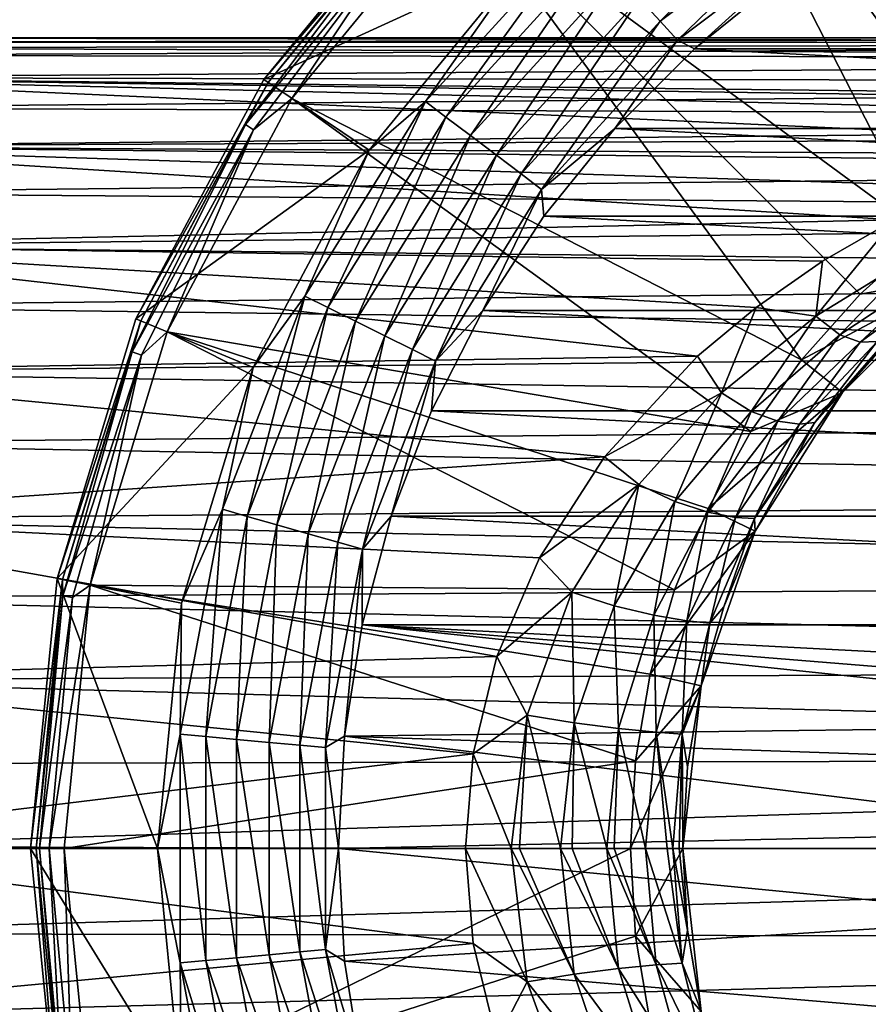
# Model space of a CAD drawing. Units: millimetres. Extents: x -200 to 110, y -84 to 131.
# Drawn here: x 40 to 61, y 31 to 56 of the extents above; entities that cross this region are included whole.
import ezdxf

# ---------------------------------------------------------------- set-up
doc = ezdxf.new("R2010")
doc.units = ezdxf.units.MM
doc.header["$LTSCALE"] = 41.718519
for name, color, linetype in [('10', 7, 'CONTINUOUS'), ('12', 7, 'CONTINUOUS'), ('174', 7, 'CONTINUOUS'), ('175', 7, 'CONTINUOUS'), ('176', 7, 'CONTINUOUS'), ('177', 7, 'CONTINUOUS'), ('178', 7, 'CONTINUOUS'), ('179', 7, 'CONTINUOUS'), ('180', 7, 'CONTINUOUS'), ('181', 7, 'CONTINUOUS'), ('182', 7, 'CONTINUOUS'), ('203', 7, 'CONTINUOUS'), ('6', 7, 'CONTINUOUS'), ('7', 7, 'CONTINUOUS'), ('8', 7, 'CONTINUOUS'), ('9', 7, 'CONTINUOUS')]:
    doc.layers.add(name, color=color, linetype=linetype)

msp = doc.modelspace()

# ---------------------------------------------------------------- linework, layer by layer
at = {"layer": '10', "color": 7, "linetype": 'Continuous', "true_color": 0xfffff2}
for points in [[(32, 55.5), (104.5, 55.5), (104.5, 55.371, -2.295), (32, 55.5)], [(32, 55.248, -3.204), (32, 55.5), (104.5, 55.371, -2.295), (32, 55.248, -3.204)], [(104.5, 54.986, -4.562), (32, 55.248, -3.204), (104.5, 55.371, -2.295), (104.5, 54.986, -4.562)], [(32, 54.494, -6.343), (32, 55.248, -3.204), (104.5, 54.986, -4.562), (32, 54.494, -6.343)], [(104.5, 54.35, -6.771), (32, 54.494, -6.343), (104.5, 54.986, -4.562), (104.5, 54.35, -6.771)], [(75, 54, -7.697), (72.649, 53.909, -7.919), (32, 54.494, -6.343), (75, 54, -7.697)], [(75, 54, -7.697), (32, 54.494, -6.343), (104.5, 54.35, -6.771), (75, 54, -7.697)], [(72.649, 53.909, -7.919), (70.017, 53.586, -8.648), (32, 54.494, -6.343), (72.649, 53.909, -7.919)], [(70.017, 53.586, -8.648), (67.025, 52.92, -9.956), (32, 54.494, -6.343), (70.017, 53.586, -8.648)], [(32, 54.494, -6.343), (67.025, 52.92, -9.956), (32, 52.758, -10.242), (32, 54.494, -6.343)], [(67.025, 52.92, -9.956), (65.393, 52.412, -10.82), (32, 52.758, -10.242), (67.025, 52.92, -9.956)], [(65.393, 52.412, -10.82), (63.659, 51.745, -11.827), (32, 52.758, -10.242), (65.393, 52.412, -10.82)], [(63.659, 51.745, -11.827), (61.853, 50.895, -12.946), (32, 52.758, -10.242), (63.659, 51.745, -11.827)], [(32, 52.758, -10.242), (61.853, 50.895, -12.946), (32, 50.251, -13.699), (32, 52.758, -10.242)], [(61.853, 50.895, -12.946), (60.036, 49.855, -14.128), (32, 50.251, -13.699), (61.853, 50.895, -12.946)], [(60.036, 49.855, -14.128), (58.351, 48.684, -15.264), (32, 50.251, -13.699), (60.036, 49.855, -14.128)], [(58.351, 48.684, -15.264), (56.869, 47.449, -16.288), (32, 50.251, -13.699), (58.351, 48.684, -15.264)], [(32, 50.251, -13.699), (56.869, 47.449, -16.288), (32, 47.078, -16.564), (32, 50.251, -13.699)], [(56.869, 47.449, -16.288), (54.52, 44.906, -17.948), (32, 47.078, -16.564), (56.869, 47.449, -16.288)], [(32, 47.078, -16.564), (54.52, 44.906, -17.948), (32, 43.379, -18.709), (32, 47.078, -16.564)], [(54.52, 44.906, -17.948), (52.87, 42.353, -19.136), (32, 43.379, -18.709), (54.52, 44.906, -17.948)], [(52.87, 42.353, -19.136), (51.796, 39.853, -19.917), (32, 43.379, -18.709), (52.87, 42.353, -19.136)], [(32, 43.379, -18.709), (51.796, 39.853, -19.917), (32, 39.313, -20.041), (32, 43.379, -18.709)], [(51.796, 39.853, -19.917), (51.193, 37.399, -20.359), (32, 39.313, -20.041), (51.796, 39.853, -19.917)], [(32, 39.313, -20.041), (51.193, 37.399, -20.359), (32, 35.058, -20.5), (32, 39.313, -20.041)], [(51.193, 37.399, -20.359), (51, 35, -20.5), (32, 35.058, -20.5), (51.193, 37.399, -20.359)], [(51, 35, -20.5), (51.194, 32.599, -20.359), (32, 35.058, -20.5), (51, 35, -20.5)], [(32, 35.058, -20.5), (51.194, 32.599, -20.359), (32, 30.8, -20.065), (32, 35.058, -20.5)], [(51.194, 32.599, -20.359), (51.796, 30.146, -19.917), (32, 30.8, -20.065), (51.194, 32.599, -20.359)]]:
    msp.add_3dface(points, dxfattribs=at)
at = {"layer": '12', "color": 7, "linetype": 'Continuous', "true_color": 0xfffff2}
for points in [[(104.5, 55.5), (32, 55.5), (32, 55.389, 2.134), (104.5, 55.5)], [(104.5, 55.5), (32, 55.389, 2.134), (104.5, 55.371, 2.295), (104.5, 55.5)], [(32, 55.389, 2.134), (32, 55.053, 4.256), (104.5, 55.371, 2.295), (32, 55.389, 2.134)], [(104.5, 55.371, 2.295), (32, 55.053, 4.256), (104.5, 54.986, 4.562), (104.5, 55.371, 2.295)], [(32, 55.053, 4.256), (32, 54.498, 6.332), (104.5, 54.986, 4.562), (32, 55.053, 4.256)], [(104.5, 54.986, 4.562), (32, 54.498, 6.332), (104.5, 54.35, 6.771), (104.5, 54.986, 4.562)], [(32, 54.498, 6.332), (32, 53.728, 8.337), (104.5, 54.35, 6.771), (32, 54.498, 6.332)], [(104.5, 54.35, 6.771), (32, 53.728, 8.337), (104.5, 53.47, 8.895), (104.5, 54.35, 6.771)], [(32, 53.728, 8.337), (32, 52.754, 10.249), (104.5, 53.47, 8.895), (32, 53.728, 8.337)], [(104.5, 53.47, 8.895), (32, 52.754, 10.249), (104.5, 52.358, 10.907), (104.5, 53.47, 8.895)], [(32, 52.754, 10.249), (32, 51.585, 12.05), (104.5, 52.358, 10.907), (32, 52.754, 10.249)], [(104.5, 52.358, 10.907), (32, 51.585, 12.05), (104.5, 51.028, 12.782), (104.5, 52.358, 10.907)], [(32, 51.585, 12.05), (32, 50.235, 13.716), (104.5, 51.028, 12.782), (32, 51.585, 12.05)], [(104.5, 51.028, 12.782), (32, 50.235, 13.716), (104.5, 49.496, 14.496), (104.5, 51.028, 12.782)], [(32, 50.235, 13.716), (32, 48.719, 15.233), (104.5, 49.496, 14.496), (32, 50.235, 13.716)], [(104.5, 49.496, 14.496), (32, 48.719, 15.233), (104.5, 47.782, 16.028), (104.5, 49.496, 14.496)], [(32, 48.719, 15.233), (32, 47.05, 16.585), (104.5, 47.782, 16.028), (32, 48.719, 15.233)], [(104.5, 47.782, 16.028), (32, 47.05, 16.585), (104.5, 45.907, 17.358), (104.5, 47.782, 16.028)], [(32, 47.05, 16.585), (32, 45.247, 17.755), (104.5, 45.907, 17.358), (32, 47.05, 16.585)], [(104.5, 45.907, 17.358), (32, 45.247, 17.755), (104.5, 43.895, 18.47), (104.5, 45.907, 17.358)], [(32, 45.247, 17.755), (32, 43.337, 18.728), (104.5, 43.895, 18.47), (32, 45.247, 17.755)], [(104.5, 43.895, 18.47), (32, 43.337, 18.728), (104.5, 41.771, 19.35), (104.5, 43.895, 18.47)], [(32, 43.337, 18.728), (32, 41.339, 19.495), (104.5, 41.771, 19.35), (32, 43.337, 18.728)], [(104.5, 41.771, 19.35), (32, 41.339, 19.495), (104.5, 39.562, 19.986), (104.5, 41.771, 19.35)], [(32, 41.339, 19.495), (32, 39.268, 20.051), (104.5, 39.562, 19.986), (32, 41.339, 19.495)], [(104.5, 39.562, 19.986), (32, 39.268, 20.051), (104.5, 37.295, 20.371), (104.5, 39.562, 19.986)], [(32, 39.268, 20.051), (32, 37.146, 20.387), (104.5, 37.295, 20.371), (32, 39.268, 20.051)], [(32, 37.146, 20.387), (32, 35, 20.5), (104.5, 37.295, 20.371), (32, 37.146, 20.387)], [(104.5, 37.295, 20.371), (32, 35, 20.5), (104.5, 35, 20.5), (104.5, 37.295, 20.371)], [(32, 35, 20.5), (32, 32.854, 20.387), (104.5, 35, 20.5), (32, 35, 20.5)], [(104.5, 35, 20.5), (32, 32.854, 20.387), (104.5, 32.705, 20.371), (104.5, 35, 20.5)], [(32, 32.854, 20.387), (32, 30.732, 20.051), (104.5, 32.705, 20.371), (32, 32.854, 20.387)], [(104.5, 32.705, 20.371), (32, 30.732, 20.051), (104.5, 30.438, 19.986), (104.5, 32.705, 20.371)]]:
    msp.add_3dface(points, dxfattribs=at)
at = {"layer": '174', "color": 7, "linetype": 'Continuous'}
for points in [[(45.899, 54.445, -107.896), (50.251, 59.749, -107.896), (52.52, 57.48, -107.896), (45.899, 54.445, -107.896)], [(48.567, 52.663, -107.896), (45.899, 54.445, -107.896), (52.52, 57.48, -107.896), (48.567, 52.663, -107.896)], [(42.664, 48.394, -107.896), (45.899, 54.445, -107.896), (48.567, 52.663, -107.896), (42.664, 48.394, -107.896)], [(45.629, 47.166, -107.896), (42.664, 48.394, -107.896), (48.567, 52.663, -107.896), (45.629, 47.166, -107.896)], [(40.672, 41.828, -107.896), (42.664, 48.394, -107.896), (45.629, 47.166, -107.896), (40.672, 41.828, -107.896)], [(43.82, 41.202, -107.896), (40.672, 41.828, -107.896), (45.629, 47.166, -107.896), (43.82, 41.202, -107.896)], [(40, 35, -107.896), (40.672, 41.828, -107.896), (43.209, 35, -107.896), (40, 35, -107.896)], [(43.209, 35, -107.896), (40.672, 41.828, -107.896), (43.82, 41.202, -107.896), (43.209, 35, -107.896)], [(40.672, 28.172, -107.896), (40, 35, -107.896), (43.82, 28.798, -107.896), (40.672, 28.172, -107.896)], [(43.82, 28.798, -107.896), (40, 35, -107.896), (43.209, 35, -107.896), (43.82, 28.798, -107.896)]]:
    msp.add_3dface(points, dxfattribs=at)
at = {"layer": '175', "color": 7, "linetype": 'Continuous'}
for points in [[(50.251, 59.749, -107.896), (45.899, 54.445, -107.896), (50.35, 59.65, -91.948), (50.251, 59.749, -107.896)], [(50.35, 59.65, -91.948), (45.899, 54.445, -107.896), (46.014, 54.368, -91.948), (50.35, 59.65, -91.948)], [(45.899, 54.445, -107.896), (42.664, 48.394, -107.896), (46.014, 54.368, -91.948), (45.899, 54.445, -107.896)], [(46.014, 54.368, -91.948), (42.664, 48.394, -107.896), (42.793, 48.341, -91.948), (46.014, 54.368, -91.948)], [(42.664, 48.394, -107.896), (40.672, 41.828, -107.896), (42.793, 48.341, -91.948), (42.664, 48.394, -107.896)], [(42.793, 48.341, -91.948), (40.672, 41.828, -107.896), (40.809, 41.801, -91.948), (42.793, 48.341, -91.948)], [(40.672, 41.828, -107.896), (40, 35, -107.896), (40.809, 41.801, -91.948), (40.672, 41.828, -107.896)], [(40.809, 41.801, -91.948), (40, 35, -107.896), (40.139, 35, -91.948), (40.809, 41.801, -91.948)]]:
    msp.add_3dface(points, dxfattribs=at)
at = {"layer": '176', "color": 7, "linetype": 'Continuous'}
for points in [[(40, 35, -107.896), (40.672, 28.172, -107.896), (40.139, 35, -91.948), (40, 35, -107.896)], [(40.139, 35, -91.948), (40.672, 28.172, -107.896), (40.809, 28.199, -91.948), (40.139, 35, -91.948)]]:
    msp.add_3dface(points, dxfattribs=at)
at = {"layer": '177', "color": 7, "linetype": 'Continuous'}
for points in [[(50.35, 59.65, -91.948), (46.014, 54.368, -91.948), (49.302, 58.427, -91.381), (50.35, 59.65, -91.948)], [(50.855, 59.145, -90.433), (49.483, 58.262, -90.862), (46.608, 53.971, -90.433), (50.855, 59.145, -90.433)], [(49.302, 58.427, -91.381), (46.014, 54.368, -91.948), (45.435, 53.306, -91.381), (49.302, 58.427, -91.381)], [(49.302, 58.427, -91.381), (45.435, 53.306, -91.381), (49.483, 58.262, -90.862), (49.302, 58.427, -91.381)], [(49.483, 58.262, -90.862), (45.435, 53.306, -91.381), (45.643, 53.177, -90.862), (49.483, 58.262, -90.862)], [(49.483, 58.262, -90.862), (45.643, 53.177, -90.862), (46.608, 53.971, -90.433), (49.483, 58.262, -90.862)], [(46.014, 54.368, -91.948), (42.793, 48.341, -91.948), (45.435, 53.306, -91.381), (46.014, 54.368, -91.948)], [(46.608, 53.971, -90.433), (45.643, 53.177, -90.862), (43.453, 48.067, -90.433), (46.608, 53.971, -90.433)], [(45.435, 53.306, -91.381), (42.793, 48.341, -91.948), (42.575, 47.562, -91.381), (45.435, 53.306, -91.381)], [(45.435, 53.306, -91.381), (42.575, 47.562, -91.381), (45.643, 53.177, -90.862), (45.435, 53.306, -91.381)], [(45.643, 53.177, -90.862), (42.575, 47.562, -91.381), (42.803, 47.473, -90.862), (45.643, 53.177, -90.862)], [(45.643, 53.177, -90.862), (42.803, 47.473, -90.862), (43.453, 48.067, -90.433), (45.643, 53.177, -90.862)], [(42.793, 48.341, -91.948), (40.809, 41.801, -91.948), (42.575, 47.562, -91.381), (42.793, 48.341, -91.948)], [(43.453, 48.067, -90.433), (42.803, 47.473, -90.862), (41.51, 41.662, -90.433), (43.453, 48.067, -90.433)], [(42.575, 47.562, -91.381), (40.809, 41.801, -91.948), (40.818, 41.39, -91.381), (42.575, 47.562, -91.381)], [(42.575, 47.562, -91.381), (40.818, 41.39, -91.381), (42.803, 47.473, -90.862), (42.575, 47.562, -91.381)], [(42.803, 47.473, -90.862), (40.818, 41.39, -91.381), (41.059, 41.345, -90.862), (42.803, 47.473, -90.862)], [(42.803, 47.473, -90.862), (41.059, 41.345, -90.862), (41.51, 41.662, -90.433), (42.803, 47.473, -90.862)], [(40.809, 41.801, -91.948), (40.139, 35, -91.948), (40.818, 41.39, -91.381), (40.809, 41.801, -91.948)], [(41.059, 41.345, -90.862), (40.471, 35, -90.862), (41.51, 41.662, -90.433), (41.059, 41.345, -90.862)], [(40.471, 35, -90.862), (40.854, 35, -90.433), (41.51, 41.662, -90.433), (40.471, 35, -90.862)], [(40.818, 41.39, -91.381), (40.139, 35, -91.948), (40.226, 35, -91.381), (40.818, 41.39, -91.381)], [(40.818, 41.39, -91.381), (40.226, 35, -91.381), (41.059, 41.345, -90.862), (40.818, 41.39, -91.381)], [(40.226, 35, -91.381), (40.471, 35, -90.862), (41.059, 41.345, -90.862), (40.226, 35, -91.381)]]:
    msp.add_3dface(points, dxfattribs=at)
at = {"layer": '178', "color": 7, "linetype": 'Continuous'}
for points in [[(61.933, 66.547, -90.433), (56.029, 63.392, -90.433), (66.4, 52.858, -78.413), (61.933, 66.547, -90.433)], [(56.029, 63.392, -90.433), (50.855, 59.145, -90.433), (62.641, 50.497, -78.413), (56.029, 63.392, -90.433)], [(66.4, 52.858, -78.413), (56.029, 63.392, -90.433), (64.454, 51.783, -78.413), (66.4, 52.858, -78.413)], [(64.454, 51.783, -78.413), (56.029, 63.392, -90.433), (62.641, 50.497, -78.413), (64.454, 51.783, -78.413)], [(50.855, 59.145, -90.433), (46.608, 53.971, -90.433), (59.503, 47.359, -78.413), (50.855, 59.145, -90.433)], [(62.641, 50.497, -78.413), (50.855, 59.145, -90.433), (60.984, 49.016, -78.413), (62.641, 50.497, -78.413)], [(60.984, 49.016, -78.413), (50.855, 59.145, -90.433), (59.503, 47.359, -78.413), (60.984, 49.016, -78.413)], [(46.608, 53.971, -90.433), (43.453, 48.067, -90.433), (58.217, 45.546, -78.413), (46.608, 53.971, -90.433)], [(59.503, 47.359, -78.413), (46.608, 53.971, -90.433), (58.217, 45.546, -78.413), (59.503, 47.359, -78.413)], [(43.453, 48.067, -90.433), (41.51, 41.662, -90.433), (56.291, 41.546, -78.413), (43.453, 48.067, -90.433)], [(58.217, 45.546, -78.413), (43.453, 48.067, -90.433), (57.142, 43.6, -78.413), (58.217, 45.546, -78.413)], [(57.142, 43.6, -78.413), (43.453, 48.067, -90.433), (56.291, 41.546, -78.413), (57.142, 43.6, -78.413)], [(41.51, 41.662, -90.433), (40.854, 35, -90.433), (55.303, 37.219, -78.413), (41.51, 41.662, -90.433)], [(56.291, 41.546, -78.413), (41.51, 41.662, -90.433), (55.676, 39.41, -78.413), (56.291, 41.546, -78.413)], [(55.676, 39.41, -78.413), (41.51, 41.662, -90.433), (55.303, 37.219, -78.413), (55.676, 39.41, -78.413)], [(55.303, 37.219, -78.413), (40.854, 35, -90.433), (55.179, 35, -78.413), (55.303, 37.219, -78.413)]]:
    msp.add_3dface(points, dxfattribs=at)
at = {"layer": '179', "color": 7, "linetype": 'Continuous'}
for points in [[(40.139, 35, -91.948), (40.809, 28.199, -91.948), (40.226, 35, -91.381), (40.139, 35, -91.948)], [(40.226, 35, -91.381), (40.809, 28.199, -91.948), (40.818, 28.61, -91.381), (40.226, 35, -91.381)], [(40.471, 35, -90.862), (40.226, 35, -91.381), (40.818, 28.61, -91.381), (40.471, 35, -90.862)], [(40.854, 35, -90.433), (40.471, 35, -90.862), (41.059, 28.655, -90.862), (40.854, 35, -90.433)], [(40.471, 35, -90.862), (40.818, 28.61, -91.381), (41.059, 28.655, -90.862), (40.471, 35, -90.862)], [(40.854, 35, -90.433), (41.059, 28.655, -90.862), (41.51, 28.338, -90.433), (40.854, 35, -90.433)]]:
    msp.add_3dface(points, dxfattribs=at)
at = {"layer": '180', "color": 7, "linetype": 'Continuous'}
for points in [[(55.179, 35, -78.413), (40.854, 35, -90.433), (41.51, 28.338, -90.433), (55.179, 35, -78.413)], [(55.179, 35, -78.413), (41.51, 28.338, -90.433), (55.303, 32.781, -78.413), (55.179, 35, -78.413)], [(55.303, 32.781, -78.413), (41.51, 28.338, -90.433), (55.676, 30.59, -78.413), (55.303, 32.781, -78.413)]]:
    msp.add_3dface(points, dxfattribs=at)
at = {"layer": '181', "color": 7, "linetype": 'Continuous'}
for points in [[(63.465, 49.464, -78.413), (62.641, 50.497, -78.413), (60.984, 49.016, -78.413), (63.465, 49.464, -78.413)], [(60.536, 46.534, -78.413), (63.465, 49.464, -78.413), (59.503, 47.359, -78.413), (60.536, 46.534, -78.413)], [(63.465, 49.464, -78.413), (60.984, 49.016, -78.413), (59.503, 47.359, -78.413), (63.465, 49.464, -78.413)], [(60.536, 46.534, -78.413), (59.503, 47.359, -78.413), (58.217, 45.546, -78.413), (60.536, 46.534, -78.413)], [(58.332, 43.027, -78.413), (60.536, 46.534, -78.413), (57.142, 43.6, -78.413), (58.332, 43.027, -78.413)], [(60.536, 46.534, -78.413), (58.217, 45.546, -78.413), (57.142, 43.6, -78.413), (60.536, 46.534, -78.413)], [(58.332, 43.027, -78.413), (57.142, 43.6, -78.413), (56.291, 41.546, -78.413), (58.332, 43.027, -78.413)], [(56.964, 39.117, -78.413), (58.332, 43.027, -78.413), (55.676, 39.41, -78.413), (56.964, 39.117, -78.413)], [(58.332, 43.027, -78.413), (56.291, 41.546, -78.413), (55.676, 39.41, -78.413), (58.332, 43.027, -78.413)], [(56.964, 39.117, -78.413), (55.676, 39.41, -78.413), (55.303, 37.219, -78.413), (56.964, 39.117, -78.413)], [(56.5, 35, -78.413), (56.964, 39.117, -78.413), (55.179, 35, -78.413), (56.5, 35, -78.413)], [(56.964, 39.117, -78.413), (55.303, 37.219, -78.413), (55.179, 35, -78.413), (56.964, 39.117, -78.413)], [(56.5, 35, -78.413), (55.179, 35, -78.413), (55.303, 32.781, -78.413), (56.5, 35, -78.413)], [(56.964, 30.883, -78.413), (56.5, 35, -78.413), (55.303, 32.781, -78.413), (56.964, 30.883, -78.413)], [(56.964, 30.883, -78.413), (55.303, 32.781, -78.413), (55.676, 30.59, -78.413), (56.964, 30.883, -78.413)]]:
    msp.add_3dface(points, dxfattribs=at)
at = {"layer": '182', "color": 7, "linetype": 'Continuous'}
for points in [[(59.686, 59.732, -109.362), (55.928, 55.921, -109.094), (55.403, 56.497, -109.362), (59.686, 59.732, -109.362)], [(60.097, 59.069, -109.094), (55.928, 55.921, -109.094), (59.686, 59.732, -109.362), (60.097, 59.069, -109.094)], [(60.097, 59.069, -109.094), (56.367, 55.44, -108.587), (55.928, 55.921, -109.094), (60.097, 59.069, -109.094)], [(60.44, 58.516, -108.587), (56.367, 55.44, -108.587), (60.097, 59.069, -109.094), (60.44, 58.516, -108.587)], [(60.44, 58.516, -108.587), (56.794, 55.22, -107.896), (56.367, 55.44, -108.587), (60.44, 58.516, -108.587)], [(59.007, 57.012, -107.896), (56.794, 55.22, -107.896), (60.44, 58.516, -108.587), (59.007, 57.012, -107.896)], [(52.52, 57.48, -107.896), (53.883, 58.164, -108.584), (49.987, 53.889, -108.584), (52.52, 57.48, -107.896)], [(53.883, 58.164, -108.584), (50.505, 53.498, -109.092), (49.987, 53.889, -108.584), (53.883, 58.164, -108.584)], [(54.321, 57.684, -109.092), (50.505, 53.498, -109.092), (53.883, 58.164, -108.584), (54.321, 57.684, -109.092)], [(54.321, 57.684, -109.092), (51.128, 53.028, -109.362), (50.505, 53.498, -109.092), (54.321, 57.684, -109.092)], [(54.847, 57.107, -109.362), (51.128, 53.028, -109.362), (54.321, 57.684, -109.092), (54.847, 57.107, -109.362)], [(48.567, 52.663, -107.896), (52.52, 57.48, -107.896), (49.987, 53.889, -108.584), (48.567, 52.663, -107.896)], [(54.847, 57.107, -109.362), (51.786, 52.53, -109.362), (51.128, 53.028, -109.362), (54.847, 57.107, -109.362)], [(55.403, 56.497, -109.362), (51.786, 52.53, -109.362), (54.847, 57.107, -109.362), (55.403, 56.497, -109.362)], [(55.403, 56.497, -109.362), (52.409, 52.06, -109.094), (51.786, 52.53, -109.362), (55.403, 56.497, -109.362)], [(55.928, 55.921, -109.094), (52.409, 52.06, -109.094), (55.403, 56.497, -109.362), (55.928, 55.921, -109.094)], [(55.928, 55.921, -109.094), (52.928, 51.668, -108.587), (52.409, 52.06, -109.094), (55.928, 55.921, -109.094)], [(56.367, 55.44, -108.587), (52.928, 51.668, -108.587), (55.928, 55.921, -109.094), (56.367, 55.44, -108.587)], [(56.367, 55.44, -108.587), (54.78, 53.206, -107.896), (52.928, 51.668, -108.587), (56.367, 55.44, -108.587)], [(56.794, 55.22, -107.896), (54.78, 53.206, -107.896), (56.367, 55.44, -108.587), (56.794, 55.22, -107.896)], [(48.567, 52.663, -107.896), (49.987, 53.889, -108.584), (46.942, 48.971, -108.584), (48.567, 52.663, -107.896)], [(49.987, 53.889, -108.584), (47.523, 48.682, -109.092), (46.942, 48.971, -108.584), (49.987, 53.889, -108.584)], [(50.505, 53.498, -109.092), (47.523, 48.682, -109.092), (49.987, 53.889, -108.584), (50.505, 53.498, -109.092)], [(50.505, 53.498, -109.092), (48.222, 48.334, -109.362), (47.523, 48.682, -109.092), (50.505, 53.498, -109.092)], [(51.128, 53.028, -109.362), (48.222, 48.334, -109.362), (50.505, 53.498, -109.092), (51.128, 53.028, -109.362)], [(54.78, 53.206, -107.896), (52.988, 50.993, -107.896), (52.928, 51.668, -108.587), (54.78, 53.206, -107.896)], [(51.128, 53.028, -109.362), (48.96, 47.966, -109.362), (48.222, 48.334, -109.362), (51.128, 53.028, -109.362)], [(51.786, 52.53, -109.362), (48.96, 47.966, -109.362), (51.128, 53.028, -109.362), (51.786, 52.53, -109.362)], [(45.629, 47.166, -107.896), (48.567, 52.663, -107.896), (46.942, 48.971, -108.584), (45.629, 47.166, -107.896)], [(51.786, 52.53, -109.362), (49.659, 47.618, -109.094), (48.96, 47.966, -109.362), (51.786, 52.53, -109.362)], [(52.409, 52.06, -109.094), (49.659, 47.618, -109.094), (51.786, 52.53, -109.362), (52.409, 52.06, -109.094)], [(52.409, 52.06, -109.094), (50.241, 47.328, -108.587), (49.659, 47.618, -109.094), (52.409, 52.06, -109.094)], [(52.928, 51.668, -108.587), (50.241, 47.328, -108.587), (52.409, 52.06, -109.094), (52.928, 51.668, -108.587)], [(52.928, 51.668, -108.587), (51.437, 48.605, -107.896), (50.241, 47.328, -108.587), (52.928, 51.668, -108.587)], [(52.988, 50.993, -107.896), (51.437, 48.605, -107.896), (52.928, 51.668, -108.587), (52.988, 50.993, -107.896)], [(45.629, 47.166, -107.896), (46.942, 48.971, -108.584), (44.852, 43.578, -108.584), (45.629, 47.166, -107.896)], [(46.942, 48.971, -108.584), (45.477, 43.4, -109.092), (44.852, 43.578, -108.584), (46.942, 48.971, -108.584)], [(47.523, 48.682, -109.092), (45.477, 43.4, -109.092), (46.942, 48.971, -108.584), (47.523, 48.682, -109.092)], [(47.523, 48.682, -109.092), (46.227, 43.187, -109.362), (45.477, 43.4, -109.092), (47.523, 48.682, -109.092)], [(48.222, 48.334, -109.362), (46.227, 43.187, -109.362), (47.523, 48.682, -109.092), (48.222, 48.334, -109.362)], [(51.437, 48.605, -107.896), (50.144, 46.067, -107.896), (50.241, 47.328, -108.587), (51.437, 48.605, -107.896)], [(48.222, 48.334, -109.362), (47.021, 42.961, -109.362), (46.227, 43.187, -109.362), (48.222, 48.334, -109.362)], [(48.96, 47.966, -109.362), (47.021, 42.961, -109.362), (48.222, 48.334, -109.362), (48.96, 47.966, -109.362)], [(48.96, 47.966, -109.362), (47.772, 42.747, -109.094), (47.021, 42.961, -109.362), (48.96, 47.966, -109.362)], [(49.659, 47.618, -109.094), (47.772, 42.747, -109.094), (48.96, 47.966, -109.362), (49.659, 47.618, -109.094)], [(49.659, 47.618, -109.094), (48.397, 42.569, -108.587), (47.772, 42.747, -109.094), (49.659, 47.618, -109.094)], [(50.241, 47.328, -108.587), (48.397, 42.569, -108.587), (49.659, 47.618, -109.094), (50.241, 47.328, -108.587)], [(50.241, 47.328, -108.587), (49.123, 43.408, -107.896), (48.397, 42.569, -108.587), (50.241, 47.328, -108.587)], [(50.144, 46.067, -107.896), (49.123, 43.408, -107.896), (50.241, 47.328, -108.587), (50.144, 46.067, -107.896)], [(43.82, 41.202, -107.896), (45.629, 47.166, -107.896), (44.852, 43.578, -108.584), (43.82, 41.202, -107.896)], [(43.82, 41.202, -107.896), (44.852, 43.578, -108.584), (43.789, 37.892, -108.584), (43.82, 41.202, -107.896)], [(44.852, 43.578, -108.584), (44.436, 37.832, -109.092), (43.789, 37.892, -108.584), (44.852, 43.578, -108.584)], [(45.477, 43.4, -109.092), (44.436, 37.832, -109.092), (44.852, 43.578, -108.584), (45.477, 43.4, -109.092)], [(45.477, 43.4, -109.092), (45.213, 37.76, -109.362), (44.436, 37.832, -109.092), (45.477, 43.4, -109.092)], [(46.227, 43.187, -109.362), (45.213, 37.76, -109.362), (45.477, 43.4, -109.092), (46.227, 43.187, -109.362)], [(49.123, 43.408, -107.896), (48.386, 40.657, -107.896), (48.397, 42.569, -108.587), (49.123, 43.408, -107.896)], [(46.227, 43.187, -109.362), (46.035, 37.684, -109.362), (45.213, 37.76, -109.362), (46.227, 43.187, -109.362)], [(47.021, 42.961, -109.362), (46.035, 37.684, -109.362), (46.227, 43.187, -109.362), (47.021, 42.961, -109.362)], [(47.021, 42.961, -109.362), (46.812, 37.612, -109.094), (46.035, 37.684, -109.362), (47.021, 42.961, -109.362)], [(47.772, 42.747, -109.094), (46.812, 37.612, -109.094), (47.021, 42.961, -109.362), (47.772, 42.747, -109.094)], [(47.772, 42.747, -109.094), (47.46, 37.552, -108.587), (46.812, 37.612, -109.094), (47.772, 42.747, -109.094)], [(48.397, 42.569, -108.587), (47.46, 37.552, -108.587), (47.772, 42.747, -109.094), (48.397, 42.569, -108.587)], [(48.397, 42.569, -108.587), (47.94, 37.844, -107.896), (47.46, 37.552, -108.587), (48.397, 42.569, -108.587)], [(48.386, 40.657, -107.896), (47.94, 37.844, -107.896), (48.397, 42.569, -108.587), (48.386, 40.657, -107.896)], [(43.209, 35, -107.896), (43.82, 41.202, -107.896), (43.789, 37.892, -108.584), (43.209, 35, -107.896)], [(43.209, 35, -107.896), (43.789, 37.892, -108.584), (43.789, 32.108, -108.584), (43.209, 35, -107.896)], [(44.436, 37.832, -109.092), (44.436, 32.168, -109.092), (43.789, 37.892, -108.584), (44.436, 37.832, -109.092)], [(43.789, 37.892, -108.584), (44.436, 32.168, -109.092), (43.789, 32.108, -108.584), (43.789, 37.892, -108.584)], [(45.213, 37.76, -109.362), (45.213, 32.24, -109.362), (44.436, 37.832, -109.092), (45.213, 37.76, -109.362)], [(44.436, 37.832, -109.092), (45.213, 32.24, -109.362), (44.436, 32.168, -109.092), (44.436, 37.832, -109.092)], [(46.035, 37.684, -109.362), (46.035, 32.316, -109.362), (45.213, 37.76, -109.362), (46.035, 37.684, -109.362)], [(45.213, 37.76, -109.362), (46.035, 32.316, -109.362), (45.213, 32.24, -109.362), (45.213, 37.76, -109.362)], [(46.812, 37.612, -109.094), (46.812, 32.388, -109.094), (46.035, 37.684, -109.362), (46.812, 37.612, -109.094)], [(46.035, 37.684, -109.362), (46.812, 32.388, -109.094), (46.035, 32.316, -109.362), (46.035, 37.684, -109.362)], [(47.46, 37.552, -108.587), (47.46, 32.448, -108.587), (46.812, 37.612, -109.094), (47.46, 37.552, -108.587)], [(46.812, 37.612, -109.094), (47.46, 32.448, -108.587), (46.812, 32.388, -109.094), (46.812, 37.612, -109.094)], [(47.94, 37.844, -107.896), (47.791, 35, -107.896), (47.46, 37.552, -108.587), (47.94, 37.844, -107.896)], [(47.46, 37.552, -108.587), (47.791, 35, -107.896), (47.46, 32.448, -108.587), (47.46, 37.552, -108.587)], [(43.82, 28.798, -107.896), (43.209, 35, -107.896), (43.789, 32.108, -108.584), (43.82, 28.798, -107.896)], [(47.791, 35, -107.896), (47.94, 32.156, -107.896), (47.46, 32.448, -108.587), (47.791, 35, -107.896)], [(46.812, 32.388, -109.094), (47.772, 27.253, -109.094), (46.035, 32.316, -109.362), (46.812, 32.388, -109.094)], [(47.46, 32.448, -108.587), (48.397, 27.431, -108.587), (46.812, 32.388, -109.094), (47.46, 32.448, -108.587)], [(46.812, 32.388, -109.094), (48.397, 27.431, -108.587), (47.772, 27.253, -109.094), (46.812, 32.388, -109.094)], [(47.94, 32.156, -107.896), (48.386, 29.343, -107.896), (47.46, 32.448, -108.587), (47.94, 32.156, -107.896)], [(47.46, 32.448, -108.587), (48.386, 29.343, -107.896), (48.397, 27.431, -108.587), (47.46, 32.448, -108.587)], [(44.436, 32.168, -109.092), (45.477, 26.6, -109.092), (43.789, 32.108, -108.584), (44.436, 32.168, -109.092)], [(45.213, 32.24, -109.362), (46.227, 26.813, -109.362), (44.436, 32.168, -109.092), (45.213, 32.24, -109.362)], [(44.436, 32.168, -109.092), (46.227, 26.813, -109.362), (45.477, 26.6, -109.092), (44.436, 32.168, -109.092)], [(46.035, 32.316, -109.362), (47.021, 27.039, -109.362), (45.213, 32.24, -109.362), (46.035, 32.316, -109.362)], [(45.213, 32.24, -109.362), (47.021, 27.039, -109.362), (46.227, 26.813, -109.362), (45.213, 32.24, -109.362)], [(46.035, 32.316, -109.362), (47.772, 27.253, -109.094), (47.021, 27.039, -109.362), (46.035, 32.316, -109.362)], [(43.82, 28.798, -107.896), (43.789, 32.108, -108.584), (44.852, 26.422, -108.584), (43.82, 28.798, -107.896)], [(43.789, 32.108, -108.584), (45.477, 26.6, -109.092), (44.852, 26.422, -108.584), (43.789, 32.108, -108.584)]]:
    msp.add_3dface(points, dxfattribs=at)
at = {"layer": '203', "color": 7, "linetype": 'Continuous'}
for points in [[(56.794, 55.22, -107.896), (59.007, 57.012, -107.896), (93.206, 55.22, -107.896), (56.794, 55.22, -107.896)], [(59.007, 57.012, -107.896), (90.993, 57.012, -107.896), (93.206, 55.22, -107.896), (59.007, 57.012, -107.896)], [(54.78, 53.206, -107.896), (56.794, 55.22, -107.896), (95.22, 53.206, -107.896), (54.78, 53.206, -107.896)], [(56.794, 55.22, -107.896), (93.206, 55.22, -107.896), (95.22, 53.206, -107.896), (56.794, 55.22, -107.896)], [(52.988, 50.993, -107.896), (54.78, 53.206, -107.896), (97.012, 50.993, -107.896), (52.988, 50.993, -107.896)], [(54.78, 53.206, -107.896), (95.22, 53.206, -107.896), (97.012, 50.993, -107.896), (54.78, 53.206, -107.896)], [(51.437, 48.605, -107.896), (52.988, 50.993, -107.896), (98.563, 48.605, -107.896), (51.437, 48.605, -107.896)], [(52.988, 50.993, -107.896), (97.012, 50.993, -107.896), (98.563, 48.605, -107.896), (52.988, 50.993, -107.896)], [(50.144, 46.067, -107.896), (51.437, 48.605, -107.896), (99.856, 46.067, -107.896), (50.144, 46.067, -107.896)], [(51.437, 48.605, -107.896), (98.563, 48.605, -107.896), (99.856, 46.067, -107.896), (51.437, 48.605, -107.896)], [(49.123, 43.408, -107.896), (50.144, 46.067, -107.896), (100.877, 43.408, -107.896), (49.123, 43.408, -107.896)], [(50.144, 46.067, -107.896), (99.856, 46.067, -107.896), (100.877, 43.408, -107.896), (50.144, 46.067, -107.896)], [(48.386, 40.657, -107.896), (49.123, 43.408, -107.896), (101.614, 40.657, -107.896), (48.386, 40.657, -107.896)], [(49.123, 43.408, -107.896), (100.877, 43.408, -107.896), (101.614, 40.657, -107.896), (49.123, 43.408, -107.896)], [(72.283, 38.142, -107.896), (47.94, 37.844, -107.896), (48.386, 40.657, -107.896), (72.283, 38.142, -107.896)], [(75, 38.5, -107.896), (72.283, 38.142, -107.896), (48.386, 40.657, -107.896), (75, 38.5, -107.896)], [(75, 38.5, -107.896), (48.386, 40.657, -107.896), (102.06, 37.844, -107.896), (75, 38.5, -107.896)], [(48.386, 40.657, -107.896), (101.614, 40.657, -107.896), (102.06, 37.844, -107.896), (48.386, 40.657, -107.896)], [(72.283, 38.142, -107.896), (69.75, 37.093, -107.896), (47.94, 37.844, -107.896), (72.283, 38.142, -107.896)], [(67.575, 35.424, -107.896), (47.791, 35, -107.896), (47.94, 37.844, -107.896), (67.575, 35.424, -107.896)], [(69.75, 37.093, -107.896), (67.575, 35.424, -107.896), (47.94, 37.844, -107.896), (69.75, 37.093, -107.896)], [(67.575, 35.424, -107.896), (65.907, 33.25, -107.896), (47.791, 35, -107.896), (67.575, 35.424, -107.896)], [(65.907, 33.25, -107.896), (47.94, 32.156, -107.896), (47.791, 35, -107.896), (65.907, 33.25, -107.896)], [(65.907, 33.25, -107.896), (64.858, 30.718, -107.896), (47.94, 32.156, -107.896), (65.907, 33.25, -107.896)], [(64.858, 30.718, -107.896), (48.386, 29.343, -107.896), (47.94, 32.156, -107.896), (64.858, 30.718, -107.896)]]:
    msp.add_3dface(points, dxfattribs=at)
at = {"layer": '6', "color": 7, "linetype": 'Continuous', "true_color": 0xfffff2}
for points in [[(63.465, 49.464, -78.413), (60.536, 46.534, -78.413), (63.465, 49.464, -35.5), (63.465, 49.464, -78.413)], [(63.465, 49.464, -35.5), (60.536, 46.534, -78.413), (60.536, 46.534, -35.5), (63.465, 49.464, -35.5)], [(60.536, 46.534, -78.413), (58.332, 43.027, -78.413), (60.536, 46.534, -35.5), (60.536, 46.534, -78.413)], [(60.536, 46.534, -35.5), (58.332, 43.027, -78.413), (58.332, 43.027, -35.5), (60.536, 46.534, -35.5)], [(58.332, 43.027, -78.413), (56.964, 39.117, -78.413), (58.332, 43.027, -35.5), (58.332, 43.027, -78.413)], [(58.332, 43.027, -35.5), (56.964, 39.117, -78.413), (56.964, 39.117, -35.5), (58.332, 43.027, -35.5)], [(56.964, 39.117, -78.413), (56.5, 35, -78.413), (56.964, 39.117, -35.5), (56.964, 39.117, -78.413)], [(56.964, 39.117, -35.5), (56.5, 35, -78.413), (56.5, 35, -35.5), (56.964, 39.117, -35.5)], [(56.5, 35, -78.413), (56.964, 30.883, -78.413), (56.615, 32.936, -24), (56.5, 35, -78.413)], [(56.5, 35, -78.413), (56.615, 32.936, -24), (56.5, 35, -35.5), (56.5, 35, -78.413)], [(56.5, 35, -24), (56.5, 35, -35.5), (56.615, 32.936, -24), (56.5, 35, -24)], [(56.615, 32.936, -24), (56.964, 30.883, -78.413), (56.963, 30.889, -24), (56.615, 32.936, -24)]]:
    msp.add_3dface(points, dxfattribs=at)
at = {"layer": '7', "color": 7, "linetype": 'Continuous', "true_color": 0xfffff2}
for points in [[(63.465, 49.464, -35.5), (60.536, 46.534, -35.5), (63.461, 49.46, -23.976), (63.465, 49.464, -35.5)], [(63.461, 49.46, -23.976), (60.536, 46.534, -35.5), (61.919, 48.082, -23.98), (63.461, 49.46, -23.976)], [(61.919, 48.082, -23.98), (60.536, 46.534, -35.5), (60.541, 46.54, -24.004), (61.919, 48.082, -23.98)], [(60.536, 46.534, -35.5), (58.332, 43.027, -35.5), (59.34, 44.849, -24), (60.536, 46.534, -35.5)], [(60.541, 46.54, -24.004), (60.536, 46.534, -35.5), (59.34, 44.849, -24), (60.541, 46.54, -24.004)], [(59.34, 44.849, -24), (58.332, 43.027, -35.5), (58.333, 43.029, -24), (59.34, 44.849, -24)], [(58.332, 43.027, -35.5), (56.964, 39.117, -35.5), (57.538, 41.109, -24), (58.332, 43.027, -35.5)], [(58.333, 43.029, -24), (58.332, 43.027, -35.5), (57.538, 41.109, -24), (58.333, 43.029, -24)], [(57.538, 41.109, -24), (56.964, 39.117, -35.5), (56.963, 39.111, -24), (57.538, 41.109, -24)], [(56.964, 39.117, -35.5), (56.5, 35, -35.5), (56.963, 39.111, -24), (56.964, 39.117, -35.5)], [(56.963, 39.111, -24), (56.5, 35, -35.5), (56.615, 37.064, -24), (56.963, 39.111, -24)], [(56.5, 35, -35.5), (56.5, 35, -24), (56.615, 37.064, -24), (56.5, 35, -35.5)]]:
    msp.add_3dface(points, dxfattribs=at)
at = {"layer": '8', "color": 7, "linetype": 'Continuous', "true_color": 0xfffff2}
for points in [[(62.483, 50.069, -14.416), (59.867, 48.466, -15.858), (61.853, 50.895, -12.946), (62.483, 50.069, -14.416)], [(61.853, 50.895, -12.946), (59.867, 48.466, -15.858), (60.036, 49.855, -14.128), (61.853, 50.895, -12.946)], [(62.483, 50.069, -14.416), (60.467, 47.994, -17.29), (59.867, 48.466, -15.858), (62.483, 50.069, -14.416)], [(62.951, 49.63, -16.174), (60.467, 47.994, -17.29), (62.483, 50.069, -14.416), (62.951, 49.63, -16.174)], [(60.036, 49.855, -14.128), (59.867, 48.466, -15.858), (58.351, 48.684, -15.264), (60.036, 49.855, -14.128)], [(62.951, 49.63, -16.174), (60.987, 47.808, -18.897), (60.467, 47.994, -17.29), (62.951, 49.63, -16.174)], [(63.348, 49.516, -18.081), (60.987, 47.808, -18.897), (62.951, 49.63, -16.174), (63.348, 49.516, -18.081)], [(63.348, 49.516, -18.081), (61.412, 47.819, -20.603), (60.987, 47.808, -18.897), (63.348, 49.516, -18.081)], [(58.351, 48.684, -15.264), (57.479, 46.526, -17.256), (56.869, 47.449, -16.288), (58.351, 48.684, -15.264)], [(59.867, 48.466, -15.858), (57.479, 46.526, -17.256), (58.351, 48.684, -15.264), (59.867, 48.466, -15.858)], [(59.867, 48.466, -15.858), (58.23, 46.05, -18.37), (57.479, 46.526, -17.256), (59.867, 48.466, -15.858)], [(60.467, 47.994, -17.29), (58.23, 46.05, -18.37), (59.867, 48.466, -15.858), (60.467, 47.994, -17.29)], [(61.919, 48.082, -23.98), (60.541, 46.54, -24.004), (61.728, 47.94, -22.331), (61.919, 48.082, -23.98)], [(60.467, 47.994, -17.29), (58.9, 45.804, -19.676), (58.23, 46.05, -18.37), (60.467, 47.994, -17.29)], [(60.987, 47.808, -18.897), (58.9, 45.804, -19.676), (60.467, 47.994, -17.29), (60.987, 47.808, -18.897)], [(60.987, 47.808, -18.897), (59.451, 45.731, -21.101), (58.9, 45.804, -19.676), (60.987, 47.808, -18.897)], [(61.412, 47.819, -20.603), (59.842, 45.773, -22.568), (59.451, 45.731, -21.101), (61.412, 47.819, -20.603)], [(61.412, 47.819, -20.603), (59.451, 45.731, -21.101), (60.987, 47.808, -18.897), (61.412, 47.819, -20.603)], [(61.728, 47.94, -22.331), (60.541, 46.54, -24.004), (59.842, 45.773, -22.568), (61.728, 47.94, -22.331)], [(61.728, 47.94, -22.331), (59.842, 45.773, -22.568), (61.412, 47.819, -20.603), (61.728, 47.94, -22.331)], [(56.869, 47.449, -16.288), (57.479, 46.526, -17.256), (54.52, 44.906, -17.948), (56.869, 47.449, -16.288)], [(57.479, 46.526, -17.256), (55.383, 44.21, -18.538), (54.52, 44.906, -17.948), (57.479, 46.526, -17.256)], [(57.479, 46.526, -17.256), (56.296, 43.773, -19.355), (55.383, 44.21, -18.538), (57.479, 46.526, -17.256)], [(58.23, 46.05, -18.37), (56.296, 43.773, -19.355), (57.479, 46.526, -17.256), (58.23, 46.05, -18.37)], [(60.541, 46.54, -24.004), (59.34, 44.849, -24), (59.842, 45.773, -22.568), (60.541, 46.54, -24.004)], [(58.23, 46.05, -18.37), (57.135, 43.503, -20.373), (56.296, 43.773, -19.355), (58.23, 46.05, -18.37)], [(58.9, 45.804, -19.676), (57.135, 43.503, -20.373), (58.23, 46.05, -18.37), (58.9, 45.804, -19.676)], [(58.9, 45.804, -19.676), (57.83, 43.37, -21.529), (57.135, 43.503, -20.373), (58.9, 45.804, -19.676)], [(59.451, 45.731, -21.101), (57.83, 43.37, -21.529), (58.9, 45.804, -19.676), (59.451, 45.731, -21.101)], [(59.451, 45.731, -21.101), (58.313, 43.345, -22.76), (57.83, 43.37, -21.529), (59.451, 45.731, -21.101)], [(59.842, 45.773, -22.568), (59.34, 44.849, -24), (58.313, 43.345, -22.76), (59.842, 45.773, -22.568)], [(59.842, 45.773, -22.568), (58.313, 43.345, -22.76), (59.451, 45.731, -21.101), (59.842, 45.773, -22.568)], [(54.52, 44.906, -17.948), (55.383, 44.21, -18.538), (52.87, 42.353, -19.136), (54.52, 44.906, -17.948)], [(59.34, 44.849, -24), (58.333, 43.029, -24), (58.313, 43.345, -22.76), (59.34, 44.849, -24)], [(55.383, 44.21, -18.538), (53.691, 41.484, -19.609), (52.87, 42.353, -19.136), (55.383, 44.21, -18.538)], [(55.383, 44.21, -18.538), (54.76, 41.141, -20.172), (53.691, 41.484, -19.609), (55.383, 44.21, -18.538)], [(56.296, 43.773, -19.355), (54.76, 41.141, -20.172), (55.383, 44.21, -18.538), (56.296, 43.773, -19.355)], [(56.296, 43.773, -19.355), (55.762, 40.904, -20.935), (54.76, 41.141, -20.172), (56.296, 43.773, -19.355)], [(57.135, 43.503, -20.373), (55.762, 40.904, -20.935), (56.296, 43.773, -19.355), (57.135, 43.503, -20.373)], [(57.135, 43.503, -20.373), (56.602, 40.761, -21.856), (55.762, 40.904, -20.935), (57.135, 43.503, -20.373)], [(57.83, 43.37, -21.529), (56.602, 40.761, -21.856), (57.135, 43.503, -20.373), (57.83, 43.37, -21.529)], [(57.83, 43.37, -21.529), (57.182, 40.702, -22.893), (56.602, 40.761, -21.856), (57.83, 43.37, -21.529)], [(58.313, 43.345, -22.76), (57.182, 40.702, -22.893), (57.83, 43.37, -21.529), (58.313, 43.345, -22.76)], [(58.313, 43.345, -22.76), (57.538, 41.109, -24), (57.182, 40.702, -22.893), (58.313, 43.345, -22.76)], [(58.333, 43.029, -24), (57.538, 41.109, -24), (58.313, 43.345, -22.76), (58.333, 43.029, -24)], [(52.87, 42.353, -19.136), (53.691, 41.484, -19.609), (51.796, 39.853, -19.917), (52.87, 42.353, -19.136)], [(53.691, 41.484, -19.609), (52.561, 38.37, -20.342), (51.796, 39.853, -19.917), (53.691, 41.484, -19.609)], [(53.691, 41.484, -19.609), (53.748, 38.178, -20.725), (52.561, 38.37, -20.342), (53.691, 41.484, -19.609)], [(54.76, 41.141, -20.172), (53.748, 38.178, -20.725), (53.691, 41.484, -19.609), (54.76, 41.141, -20.172)], [(54.76, 41.141, -20.172), (54.875, 38.036, -21.304), (53.748, 38.178, -20.725), (54.76, 41.141, -20.172)], [(55.762, 40.904, -20.935), (54.875, 38.036, -21.304), (54.76, 41.141, -20.172), (55.762, 40.904, -20.935)], [(57.538, 41.109, -24), (56.963, 39.111, -24), (57.182, 40.702, -22.893), (57.538, 41.109, -24)], [(55.762, 40.904, -20.935), (55.826, 37.943, -22.059), (54.875, 38.036, -21.304), (55.762, 40.904, -20.935)], [(56.602, 40.761, -21.856), (55.826, 37.943, -22.059), (55.762, 40.904, -20.935), (56.602, 40.761, -21.856)], [(56.602, 40.761, -21.856), (56.483, 37.896, -22.966), (55.826, 37.943, -22.059), (56.602, 40.761, -21.856)], [(57.182, 40.702, -22.893), (56.483, 37.896, -22.966), (56.602, 40.761, -21.856), (57.182, 40.702, -22.893)], [(57.182, 40.702, -22.893), (56.963, 39.111, -24), (56.483, 37.896, -22.966), (57.182, 40.702, -22.893)], [(51.796, 39.853, -19.917), (52.561, 38.37, -20.342), (51.193, 37.399, -20.359), (51.796, 39.853, -19.917)], [(56.963, 39.111, -24), (56.615, 37.064, -24), (56.483, 37.896, -22.966), (56.963, 39.111, -24)], [(52.561, 38.37, -20.342), (52.157, 35, -20.608), (51.193, 37.399, -20.359), (52.561, 38.37, -20.342)], [(52.157, 35, -20.608), (52.561, 38.37, -20.342), (52.365, 35, -20.647), (52.157, 35, -20.608)], [(52.561, 38.37, -20.342), (53.407, 35, -20.93), (52.365, 35, -20.647), (52.561, 38.37, -20.342)], [(53.748, 38.178, -20.725), (53.407, 35, -20.93), (52.561, 38.37, -20.342), (53.748, 38.178, -20.725)], [(53.407, 35, -20.93), (53.748, 38.178, -20.725), (53.698, 35, -21.036), (53.407, 35, -20.93)], [(53.748, 38.178, -20.725), (54.574, 35, -21.44), (53.698, 35, -21.036), (53.748, 38.178, -20.725)], [(54.875, 38.036, -21.304), (54.574, 35, -21.44), (53.748, 38.178, -20.725), (54.875, 38.036, -21.304)], [(54.574, 35, -21.44), (54.875, 38.036, -21.304), (54.763, 35, -21.548), (54.574, 35, -21.44)], [(54.875, 38.036, -21.304), (55.558, 35, -22.128), (54.763, 35, -21.548), (54.875, 38.036, -21.304)], [(55.826, 37.943, -22.059), (55.558, 35, -22.128), (54.875, 38.036, -21.304), (55.826, 37.943, -22.059)], [(55.558, 35, -22.128), (55.826, 37.943, -22.059), (56.106, 35, -22.755), (55.558, 35, -22.128)], [(56.483, 37.896, -22.966), (56.249, 35, -22.997), (55.826, 37.943, -22.059), (56.483, 37.896, -22.966)], [(55.826, 37.943, -22.059), (56.249, 35, -22.997), (56.106, 35, -22.755), (55.826, 37.943, -22.059)], [(56.249, 35, -22.997), (56.483, 37.896, -22.966), (56.406, 35, -23.379), (56.249, 35, -22.997)], [(56.483, 37.896, -22.966), (56.5, 35, -24), (56.406, 35, -23.379), (56.483, 37.896, -22.966)], [(56.615, 37.064, -24), (56.5, 35, -24), (56.483, 37.896, -22.966), (56.615, 37.064, -24)], [(51.193, 37.399, -20.359), (52.157, 35, -20.608), (51, 35, -20.5), (51.193, 37.399, -20.359)]]:
    msp.add_3dface(points, dxfattribs=at)
at = {"layer": '9', "color": 7, "linetype": 'Continuous', "true_color": 0xfffff2}
for points in [[(51, 35, -20.5), (52.157, 35, -20.608), (52.561, 31.63, -20.342), (51, 35, -20.5)], [(51, 35, -20.5), (52.561, 31.63, -20.342), (51.194, 32.599, -20.359), (51, 35, -20.5)], [(52.157, 35, -20.608), (52.365, 35, -20.647), (53.748, 31.822, -20.725), (52.157, 35, -20.608)], [(52.157, 35, -20.608), (53.748, 31.822, -20.725), (52.561, 31.63, -20.342), (52.157, 35, -20.608)], [(52.365, 35, -20.647), (53.407, 35, -20.93), (53.748, 31.822, -20.725), (52.365, 35, -20.647)], [(53.407, 35, -20.93), (53.698, 35, -21.036), (54.875, 31.964, -21.304), (53.407, 35, -20.93)], [(53.407, 35, -20.93), (54.875, 31.964, -21.304), (53.748, 31.822, -20.725), (53.407, 35, -20.93)], [(53.698, 35, -21.036), (54.574, 35, -21.44), (54.875, 31.964, -21.304), (53.698, 35, -21.036)], [(54.574, 35, -21.44), (54.763, 35, -21.548), (55.826, 32.057, -22.059), (54.574, 35, -21.44)], [(54.574, 35, -21.44), (55.826, 32.057, -22.059), (54.875, 31.964, -21.304), (54.574, 35, -21.44)], [(54.763, 35, -21.548), (55.558, 35, -22.128), (55.826, 32.057, -22.059), (54.763, 35, -21.548)], [(55.558, 35, -22.128), (56.106, 35, -22.755), (56.483, 32.104, -22.966), (55.558, 35, -22.128)], [(55.558, 35, -22.128), (56.483, 32.104, -22.966), (55.826, 32.057, -22.059), (55.558, 35, -22.128)], [(56.106, 35, -22.755), (56.249, 35, -22.997), (56.483, 32.104, -22.966), (56.106, 35, -22.755)], [(56.615, 32.936, -24), (56.249, 35, -22.997), (56.406, 35, -23.379), (56.615, 32.936, -24)], [(56.249, 35, -22.997), (56.615, 32.936, -24), (56.483, 32.104, -22.966), (56.249, 35, -22.997)], [(56.5, 35, -24), (56.615, 32.936, -24), (56.406, 35, -23.379), (56.5, 35, -24)], [(56.615, 32.936, -24), (56.963, 30.889, -24), (56.483, 32.104, -22.966), (56.615, 32.936, -24)], [(51.194, 32.599, -20.359), (52.561, 31.63, -20.342), (51.796, 30.146, -19.917), (51.194, 32.599, -20.359)], [(54.875, 31.964, -21.304), (55.762, 29.096, -20.935), (53.748, 31.822, -20.725), (54.875, 31.964, -21.304)], [(55.826, 32.057, -22.059), (56.602, 29.239, -21.856), (54.875, 31.964, -21.304), (55.826, 32.057, -22.059)], [(54.875, 31.964, -21.304), (56.602, 29.239, -21.856), (55.762, 29.096, -20.935), (54.875, 31.964, -21.304)], [(56.483, 32.104, -22.966), (57.182, 29.298, -22.893), (55.826, 32.057, -22.059), (56.483, 32.104, -22.966)], [(55.826, 32.057, -22.059), (57.182, 29.298, -22.893), (56.602, 29.239, -21.856), (55.826, 32.057, -22.059)], [(56.483, 32.104, -22.966), (56.963, 30.889, -24), (57.182, 29.298, -22.893), (56.483, 32.104, -22.966)], [(52.561, 31.63, -20.342), (53.691, 28.516, -19.609), (51.796, 30.146, -19.917), (52.561, 31.63, -20.342)], [(53.748, 31.822, -20.725), (54.76, 28.859, -20.172), (52.561, 31.63, -20.342), (53.748, 31.822, -20.725)], [(52.561, 31.63, -20.342), (54.76, 28.859, -20.172), (53.691, 28.516, -19.609), (52.561, 31.63, -20.342)], [(53.748, 31.822, -20.725), (55.762, 29.096, -20.935), (54.76, 28.859, -20.172), (53.748, 31.822, -20.725)]]:
    msp.add_3dface(points, dxfattribs=at)

doc.saveas('drawing.dxf')
